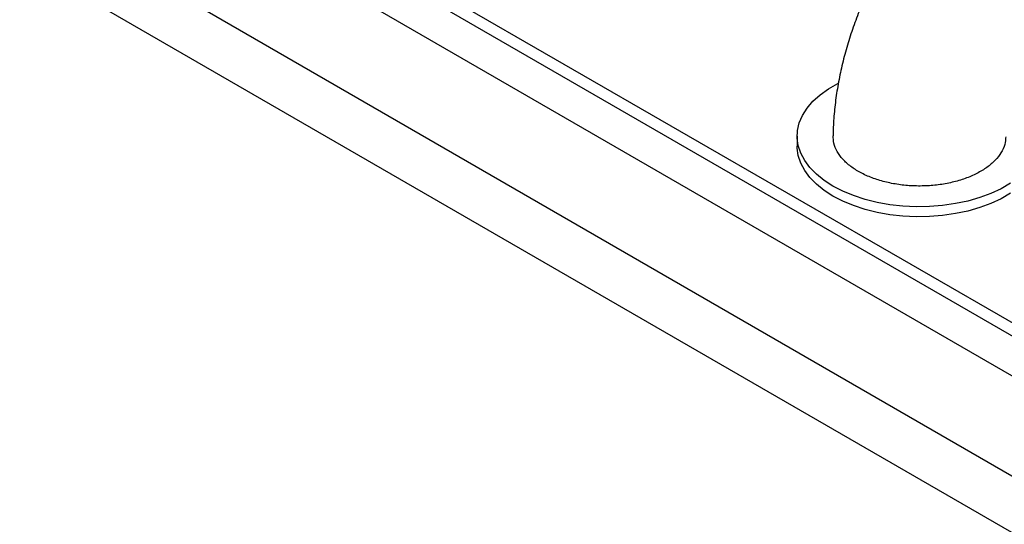
# Model space of a CAD drawing. Units: millimetres. Extents: x 80 to 8320, y 80 to 5860.
# Drawn here: x 5471 to 5712, y 4558 to 4682 of the extents above; entities that cross this region are included whole.
import ezdxf

# ---------------------------------------------------------------- set-up
doc = ezdxf.new("R2010")
doc.units = ezdxf.units.MM
doc.header["$LTSCALE"] = 20

msp = doc.modelspace()

# ---------------------------------------------------------------- linework, layer by layer
at = {"color": 7, "linetype": 'Continuous', "lineweight": 25}
for p, q in [((6165.72, 4333.9), (5321.44, 4821.29)), ((5300.23, 4809.04), (6144.51, 4321.65)), ((5782.47, 4568.2), (5378.01, 4801.7)), ((5782.47, 4564.94), (5378.01, 4798.43)), ((6132.49, 4314.71), (5312.25, 4788.22)), ((5661.26, 4653.52), (5661.26, 4651.07))]:
    msp.add_line(p, q, dxfattribs=at)
at = {"color": 7, "linetype": 'Continuous', "lineweight": 25, "flags": 128}
for points in [[(5713.59, 4641.95), (5711.29, 4640.63), (5708.76, 4639.45), (5706.02, 4638.44), (5703.11, 4637.61), (5700.06, 4636.96), (5696.91, 4636.51), (5693.69, 4636.26), (5690.44, 4636.21), (5687.21, 4636.36), (5684.02, 4636.71), (5680.91, 4637.26), (5677.93, 4638), (5675.1, 4638.93), (5672.46, 4640.02), (5670.04, 4641.27), (5667.87, 4642.67), (5665.98, 4644.19), (5664.38, 4645.82), (5663.1, 4647.55), (5662.14, 4649.34), (5661.53, 4651.18), (5661.27, 4653.05), (5661.35, 4654.92), (5661.79, 4656.78), (5662.58, 4658.6), (5663.7, 4660.36), (5665.14, 4662.04), (5666.89, 4663.62), (5668.92, 4665.08), (5671.22, 4666.41), (5671.33, 4666.46)], [(5713.59, 4639.5), (5711.29, 4638.18), (5708.76, 4637), (5706.02, 4635.99), (5703.11, 4635.16), (5700.06, 4634.51), (5696.91, 4634.06), (5693.69, 4633.81), (5690.44, 4633.76), (5687.21, 4633.91), (5684.02, 4634.26), (5680.91, 4634.81), (5677.93, 4635.55), (5675.1, 4636.48), (5672.46, 4637.57), (5670.04, 4638.82), (5667.87, 4640.22), (5665.98, 4641.74), (5664.38, 4643.37), (5663.1, 4645.1), (5662.14, 4646.89), (5661.53, 4648.73), (5661.27, 4650.6), (5661.26, 4651.07)]]:
    msp.add_lwpolyline(points, dxfattribs=at)
at = {"color": 7, "linetype": 'Continuous', "lineweight": 25}
for points, knots in [([(5715.34, 4731.89), (5714.86, 4731.61), (5713.12, 4730.58), (5710.21, 4728.61), (5706.64, 4725.92), (5703.17, 4722.98), (5699.83, 4719.84), (5696.61, 4716.49), (5693.53, 4712.97), (5690.6, 4709.29), (5687.83, 4705.46), (5685.23, 4701.5), (5682.79, 4697.42), (5680.55, 4693.24), (5678.49, 4688.97), (5676.63, 4684.63), (5674.98, 4680.23), (5673.55, 4675.79), (5672.34, 4671.31), (5671.37, 4666.81), (5670.65, 4662.31), (5670.21, 4657.91), (5670.07, 4655.02), (5670.06, 4653.63), (5670.06, 4653.61)], [0, 0, 0, 0, 0.01919, 0.068621, 0.118043, 0.167437, 0.216718, 0.265844, 0.314808, 0.363625, 0.412323, 0.460942, 0.509526, 0.558122, 0.606768, 0.65551, 0.704397, 0.753477, 0.802791, 0.852375, 0.902247, 0.952397, 0.99962, 1, 1, 1, 1]), ([(5712.4, 4653.36), (5712.39, 4652.9), (5712.36, 4651.74), (5711.62, 4649.93), (5710.3, 4648), (5708.43, 4646.24), (5706.05, 4644.67), (5703.28, 4643.37), (5700.14, 4642.34), (5696.78, 4641.64), (5693.23, 4641.28), (5689.66, 4641.26), (5686.1, 4641.59), (5682.72, 4642.26), (5679.55, 4643.25), (5676.74, 4644.52), (5674.32, 4646.07), (5672.4, 4647.8), (5671.01, 4649.72), (5670.18, 4651.67), (5670.11, 4652.99), (5670.08, 4653.61)], [0, 0, 0, 0, 0.0362, 0.090758, 0.143798, 0.198377, 0.251421, 0.306003, 0.35904, 0.413616, 0.466643, 0.521209, 0.574229, 0.628786, 0.681801, 0.736353, 0.789364, 0.843913, 0.896924, 0.951472, 1, 1, 1, 1])]:
    msp.add_open_spline(points, degree=3, knots=knots, dxfattribs=at)

doc.saveas('drawing.dxf')
